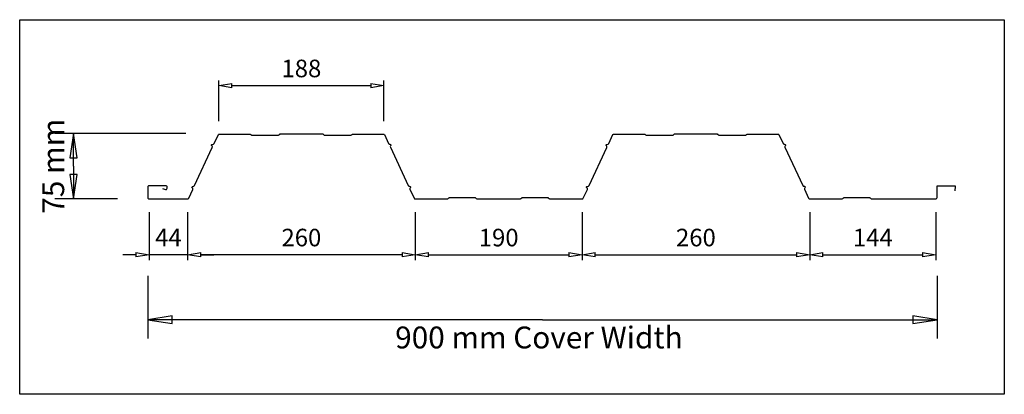
# Model space of a CAD drawing. Units: millimetres. Extents: x 1400 to 116400, y 2098 to 84098.
# Drawn here: x 52581 to 53704, y 17657 to 18084 of the extents above; entities that cross this region are included whole.
import ezdxf

# ---------------------------------------------------------------- set-up
doc = ezdxf.new("R2010")
doc.units = ezdxf.units.MM
doc.header["$LTSCALE"] = 20
doc.header["$PDMODE"] = 2
doc.header["$PDSIZE"] = 20
doc.layers.add('General-Working and scratch area', color=7, linetype='Continuous')
doc.styles.add('ISO', font='isocpeur.ttf')
doc.styles.add('Style17', font='LSANS.TTF')
doc.dimstyles.new('20', dxfattribs={"dimscale": 0, "dimtxt": 20, "dimasz": 15, "dimexe": 6, "dimexo": 15, "dimgap": 7, "dimtad": 1, "dimtoh": 1, "dimdec": 0, "dimtxsty": 'ISO', "dimblk": 'OPEN30', "dimcen": 0.7, "dimclrd": 256, "dimclre": 256, "dimclrt": 256, "dimadec": 3, "dimazin": 0, "dimtfac": 1, "dimtdec": 0, "dimtix": 1, "dimtmove": 2, "dimatfit": 0, "dimldrblk": 'OPEN30', "dimfxl": 1, "dimlwd": -1, "dimlwe": -1, "dimarcsym": 0})

# ---------------------------------------------------------------- blocks, each defined once
blk = doc.blocks.new('_ClosedBlank')
at = {"color": 0, "linetype": 'ByBlock', "lineweight": -2}
for p, q in [((-1, 0.167), (0, 0)), ((-1, 0.167), (-1, -0.167)), ((0, 0), (-1, -0.167))]:
    blk.add_line(p, q, dxfattribs=at)
blk = doc.blocks.new('*D47')
at = {"transparency": 16777216}
for p, q in [((52807.6, 17968.4), (52807.6, 18014.8)), ((52996.1, 17968.4), (52996.1, 18014.8)), ((52822.6, 18008.8), (52981.1, 18008.8))]:
    blk.add_line(p, q, dxfattribs=at)
at = {"layer": 'Defpoints', "color": 0, "transparency": 16777216}
for p in [(52996.1, 18008.8), (52807.6, 17953.4), (52996.1, 17953.4)]:
    blk.add_point(p, dxfattribs=at)
at = {"transparency": 16777216, "xscale": 15, "yscale": 15, "zscale": 15, "rotation": 180}
blk.add_blockref('_ClosedBlank', (52807.6, 18008.8), dxfattribs=at)
at = {"transparency": 16777216, "xscale": 15, "yscale": 15, "zscale": 15}
blk.add_blockref('_ClosedBlank', (52996.1, 18008.8), dxfattribs=at)
at = {"transparency": 16777216, "insert": (52901.9, 18025.8), "char_height": 20, "attachment_point": 5, "style": 'ISO'}
blk.add_mtext('188', dxfattribs=at)
blk = doc.blocks.new('_Open30')
at = {"color": 0, "linetype": 'ByBlock', "lineweight": -2}
for p, q in [((-1, 0.268), (0, 0)), ((0, 0), (-1, -0.268)), ((0, 0), (-1, 0))]:
    blk.add_line(p, q, dxfattribs=at)
blk = doc.blocks.new('*D48')
at = {"transparency": 16777216}
for p, q in [((53031.7, 17864.8), (53031.7, 17810.3)), ((53222, 17864.8), (53222, 17810.3)), ((53046.7, 17816.3), (53207, 17816.3))]:
    blk.add_line(p, q, dxfattribs=at)
at = {"layer": 'Defpoints', "color": 0, "transparency": 16777216}
for p in [(53031.7, 17879.8), (53222, 17879.8), (53222, 17816.3)]:
    blk.add_point(p, dxfattribs=at)
at = {"transparency": 16777216, "xscale": 15, "yscale": 15, "zscale": 15, "rotation": 180}
blk.add_blockref('_ClosedBlank', (53031.7, 17816.3), dxfattribs=at)
at = {"transparency": 16777216, "xscale": 15, "yscale": 15, "zscale": 15}
blk.add_blockref('_ClosedBlank', (53222, 17816.3), dxfattribs=at)
at = {"transparency": 16777216, "insert": (53126.9, 17833.3), "char_height": 20, "attachment_point": 5, "style": 'ISO'}
blk.add_mtext('190', dxfattribs=at)
blk = doc.blocks.new('*D49')
at = {"transparency": 16777216}
for p, q in [((53481.7, 17864.8), (53481.7, 17810.3)), ((53625.3, 17864.8), (53625.3, 17810.3)), ((53496.7, 17816.3), (53610.3, 17816.3))]:
    blk.add_line(p, q, dxfattribs=at)
at = {"layer": 'Defpoints', "color": 0, "transparency": 16777216}
for p in [(53481.7, 17879.8), (53625.3, 17879.8), (53625.3, 17816.3)]:
    blk.add_point(p, dxfattribs=at)
at = {"transparency": 16777216, "xscale": 15, "yscale": 15, "zscale": 15, "rotation": 180}
blk.add_blockref('_ClosedBlank', (53481.7, 17816.3), dxfattribs=at)
at = {"transparency": 16777216, "xscale": 15, "yscale": 15, "zscale": 15}
blk.add_blockref('_ClosedBlank', (53625.3, 17816.3), dxfattribs=at)
at = {"transparency": 16777216, "insert": (53553.5, 17833.3), "char_height": 20, "attachment_point": 5, "style": 'ISO'}
blk.add_mtext('144', dxfattribs=at)
blk = doc.blocks.new('*D50')
at = {"transparency": 16777216}
for p, q in [((53222, 17844.8), (53222, 17810.3)), ((53481.7, 17844.8), (53481.7, 17810.3)), ((53237, 17816.3), (53466.7, 17816.3))]:
    blk.add_line(p, q, dxfattribs=at)
at = {"layer": 'Defpoints', "color": 0, "transparency": 16777216}
for p in [(53222, 17859.8), (53481.7, 17859.8), (53481.7, 17816.3)]:
    blk.add_point(p, dxfattribs=at)
at = {"transparency": 16777216, "xscale": 15, "yscale": 15, "zscale": 15, "rotation": 180}
blk.add_blockref('_ClosedBlank', (53222, 17816.3), dxfattribs=at)
at = {"transparency": 16777216, "xscale": 15, "yscale": 15, "zscale": 15}
blk.add_blockref('_ClosedBlank', (53481.7, 17816.3), dxfattribs=at)
at = {"transparency": 16777216, "insert": (53351.8, 17833.3), "char_height": 20, "attachment_point": 5, "style": 'ISO'}
blk.add_mtext('260', dxfattribs=at)
blk = doc.blocks.new('*D51')
at = {"transparency": 16777216}
for p, q in [((52772.1, 17864.8), (52772.1, 17810.3)), ((53031.7, 17844.8), (53031.7, 17810.3)), ((53016.7, 17816.3), (52787.1, 17816.3))]:
    blk.add_line(p, q, dxfattribs=at)
at = {"layer": 'Defpoints', "color": 0, "transparency": 16777216}
for p in [(52772.1, 17879.8), (53031.7, 17859.8), (52772.1, 17816.3)]:
    blk.add_point(p, dxfattribs=at)
at = {"transparency": 16777216, "xscale": 15, "yscale": 15, "zscale": 15, "rotation": 180}
blk.add_blockref('_ClosedBlank', (52772.1, 17816.3), dxfattribs=at)
at = {"transparency": 16777216, "xscale": 15, "yscale": 15, "zscale": 15}
blk.add_blockref('_ClosedBlank', (53031.7, 17816.3), dxfattribs=at)
at = {"transparency": 16777216, "insert": (52901.9, 17833.3), "char_height": 20, "attachment_point": 5, "style": 'ISO'}
blk.add_mtext('260', dxfattribs=at)
blk = doc.blocks.new('*D52')
at = {"transparency": 16777216}
for p, q in [((52728.3, 17864.8), (52728.3, 17810.3)), ((52772.1, 17864.8), (52772.1, 17810.3)), ((52713.3, 17816.3), (52698.3, 17816.3)), ((52772.1, 17816.3), (52728.3, 17816.3)), ((52787.1, 17816.3), (52802.1, 17816.3))]:
    blk.add_line(p, q, dxfattribs=at)
at = {"layer": 'Defpoints', "color": 0, "transparency": 16777216}
for p in [(52728.3, 17879.8), (52772.1, 17879.8), (52728.3, 17816.3)]:
    blk.add_point(p, dxfattribs=at)
at = {"transparency": 16777216, "xscale": 15, "yscale": 15, "zscale": 15}
blk.add_blockref('_ClosedBlank', (52728.3, 17816.3), dxfattribs=at)
at = {"transparency": 16777216, "xscale": 15, "yscale": 15, "zscale": 15, "rotation": 180}
blk.add_blockref('_ClosedBlank', (52772.1, 17816.3), dxfattribs=at)
at = {"transparency": 16777216, "insert": (52750.2, 17833.3), "char_height": 20, "attachment_point": 5, "style": 'ISO'}
blk.add_mtext('44', dxfattribs=at)

msp = doc.modelspace()

# ---------------------------------------------------------------- linework, layer by layer
at = {"lineweight": 30}
msp.add_lwpolyline([(52580.7, 18083.9), (53703.5, 18083.9), (53703.5, 17657.5), (52580.7, 17657.5)], close=True, dxfattribs=at)
at = {"layer": 'General-Working and scratch area', "color": 7, "linetype": 'Continuous'}
for p, q in [((52770, 17954.4), (52620.6, 17954.4)), ((52642.2, 17954.4), (52638, 17926.6)), ((52646.4, 17926.6), (52642.2, 17954.4)), ((52642.2, 17917.1), (52642.2, 17954.4)), ((52638, 17926.6), (52646.4, 17926.6)), ((52642.2, 17917.1), (52642.2, 17879.8)), ((52638, 17907.6), (52642.2, 17879.8)), ((52646.4, 17907.6), (52638, 17907.6)), ((52642.2, 17879.8), (52646.4, 17907.6)), ((52692.2, 17879.8), (52620.6, 17879.8)), ((52726.8, 17792.4), (52726.8, 17720.8)), ((53626.8, 17792.4), (53626.8, 17720.8)), ((52754.6, 17746.6), (52726.8, 17742.4)), ((52726.8, 17742.4), (52754.6, 17738.2)), ((53176.8, 17742.4), (52726.8, 17742.4)), ((52754.6, 17738.2), (52754.6, 17746.6)), ((53176.8, 17742.4), (53626.8, 17742.4)), ((53599, 17746.6), (53599, 17738.2)), ((53626.8, 17742.4), (53599, 17746.6)), ((53599, 17738.2), (53626.8, 17742.4))]:
    msp.add_line(p, q, dxfattribs=at)
msp.add_lwpolyline([(52743.6, 17891.6), (52746.8, 17890.5, 0.511529), (52748.8, 17892), (52748.8, 17893.3, 0.414214), (52747.3, 17894.8), (52728.3, 17894.8, 0.414214), (52726.8, 17893.3), (52726.8, 17881.3, 0.414214), (52728.3, 17879.8), (52772.1, 17879.8, 0.291473), (52773.4, 17880.7), (52778, 17890.6, 0.36826), (52777.5, 17892.4, -0.852074), (52778.4, 17894.2, 0.36826), (52780.1, 17895), (52800.3, 17938.4, 0.36826), (52799.8, 17940.3, -0.852075), (52800.6, 17942, 0.36826), (52802.4, 17942.9), (52807.2, 17953.1, -0.291474), (52807.6, 17953.4), (52843.7, 17953.4, -0.198912), (52844, 17953.2), (52844.5, 17952.7, 0.198912), (52845.6, 17952.3), (52875.2, 17952.3, 0.198912), (52876.2, 17952.7), (52877.2, 17953.7, -0.198912), (52877.5, 17953.8), (52926.3, 17953.8, -0.198912), (52926.6, 17953.7), (52927.5, 17952.7, 0.198912), (52928.6, 17952.3), (52958.2, 17952.3, 0.198912), (52959.2, 17952.7), (52959.7, 17953.2, -0.198912), (52960.1, 17953.4), (52996.1, 17953.4, -0.291473), (52996.6, 17953.1), (53001.3, 17942.9, 0.332135), (53002.9, 17942.1, -0.746633), (53003.7, 17940.3, 0.332134), (53003.4, 17938.6), (53023.6, 17895.1, 0.332135), (53025.2, 17894.3, -0.746633), (53026, 17892.5, 0.332135), (53025.6, 17890.8), (53030.4, 17880.7, 0.291473), (53031.7, 17879.8), (53068.2, 17879.8, 0.198912), (53069.3, 17880.2), (53070.2, 17881.2, -0.198912), (53070.6, 17881.3), (53100.2, 17881.3, -0.198912), (53100.5, 17881.2), (53101.4, 17880.2, 0.198912), (53102.5, 17879.8), (53151.2, 17879.8, 0.198912), (53152.3, 17880.2), (53153.2, 17881.2, -0.198912), (53153.6, 17881.3), (53183.2, 17881.3, -0.198912), (53183.5, 17881.2), (53184.4, 17880.2, 0.198912), (53185.5, 17879.8), (53222, 17879.8, 0.291473), (53223.4, 17880.7), (53228, 17890.6, 0.36826), (53227.5, 17892.4, -0.852074), (53228.3, 17894.2, 0.36826), (53230.1, 17895), (53250.3, 17938.4, 0.36826), (53249.8, 17940.3, -0.852074), (53250.6, 17942, 0.36826), (53252.4, 17942.9), (53257.1, 17953.1, -0.291473), (53257.6, 17953.4), (53293.6, 17953.4, -0.198912), (53294, 17953.2), (53294.5, 17952.7, 0.198912), (53295.5, 17952.3), (53325.1, 17952.3, 0.198912), (53326.2, 17952.7), (53327.1, 17953.7, -0.198912), (53327.5, 17953.8), (53376.2, 17953.8, -0.198912), (53376.6, 17953.7), (53377.5, 17952.7, 0.198912), (53378.5, 17952.3), (53408.1, 17952.3, 0.198912), (53409.2, 17952.7), (53409.7, 17953.2, -0.198912), (53410, 17953.4), (53446.1, 17953.4, -0.291474), (53446.5, 17953.1), (53451.3, 17942.9, 0.332135), (53452.9, 17942.1, -0.746633), (53453.7, 17940.3, 0.332135), (53453.3, 17938.6), (53473.6, 17895.1, 0.332135), (53475.1, 17894.3, -0.746633), (53476, 17892.5, 0.332135), (53475.6, 17890.8), (53480.3, 17880.7, 0.291473), (53481.7, 17879.8), (53518.2, 17879.8, 0.198912), (53519.2, 17880.2), (53520.2, 17881.2, -0.198912), (53520.5, 17881.3), (53550.1, 17881.3, -0.198912), (53550.5, 17881.2), (53551.4, 17880.2, 0.198912), (53552.4, 17879.8), (53625.3, 17879.8, 0.414214), (53626.8, 17881.3), (53626.8, 17894.3, -0.414214), (53627.3, 17894.8), (53647.2, 17894.8, -0.458909), (53647.6, 17894.2), (53646.9, 17889)], format="xyb", dxfattribs=at)

# ---------------------------------------------------------------- texts
at = {"layer": 'General-Working and scratch area', "color": 7, "insert": (52606.5, 17917.1), "char_height": 24.9, "attachment_point": 2, "rotation": 90, "style": 'Style17'}
msp.add_mtext('75 mm', dxfattribs=at)
at = {"layer": 'General-Working and scratch area', "color": 7, "insert": (53172.8, 17734.6), "char_height": 24.9, "attachment_point": 2, "style": 'Style17'}
msp.add_mtext('900 mm Cover Width', dxfattribs=at)

# ---------------------------------------------------------------- dimensions: what is measured, and where the dimension line sits
for base, p1, p2, picture, middle in [((52996.1296, 18008.7865), (52807.6467, 17953.3868), (52996.1296, 17953.3868), '*D47', (52901.8882, 18025.7865)), ((52728.3, 17816.3), (52772.1, 17879.8), (52728.3, 17879.8), '*D52', (52750.2, 17833.3)), ((52772.1, 17816.3), (53031.7, 17859.8), (52772.1, 17879.8), '*D51', (52901.9, 17833.3)), ((53222, 17816.3), (53031.7, 17879.8), (53222, 17879.8), '*D48', (53126.9, 17833.3)), ((53625.3, 17816.3), (53481.7, 17879.8), (53625.3, 17879.8), '*D49', (53553.5, 17833.3)), ((53481.7, 17816.3), (53222, 17859.8), (53481.7, 17859.8), '*D50', (53351.8, 17833.3))]:
    dim = msp.add_linear_dim(base=base, p1=p1, p2=p2, dimstyle='20', override={"dimscale": 1, "dimblk1": 'ClosedBlank', "dimblk2": 'ClosedBlank', "dimsah": 1})
    dim.commit()
    dim.dimension.update_dxf_attribs({"geometry": picture, "text_midpoint": middle})

doc.saveas('drawing.dxf')
